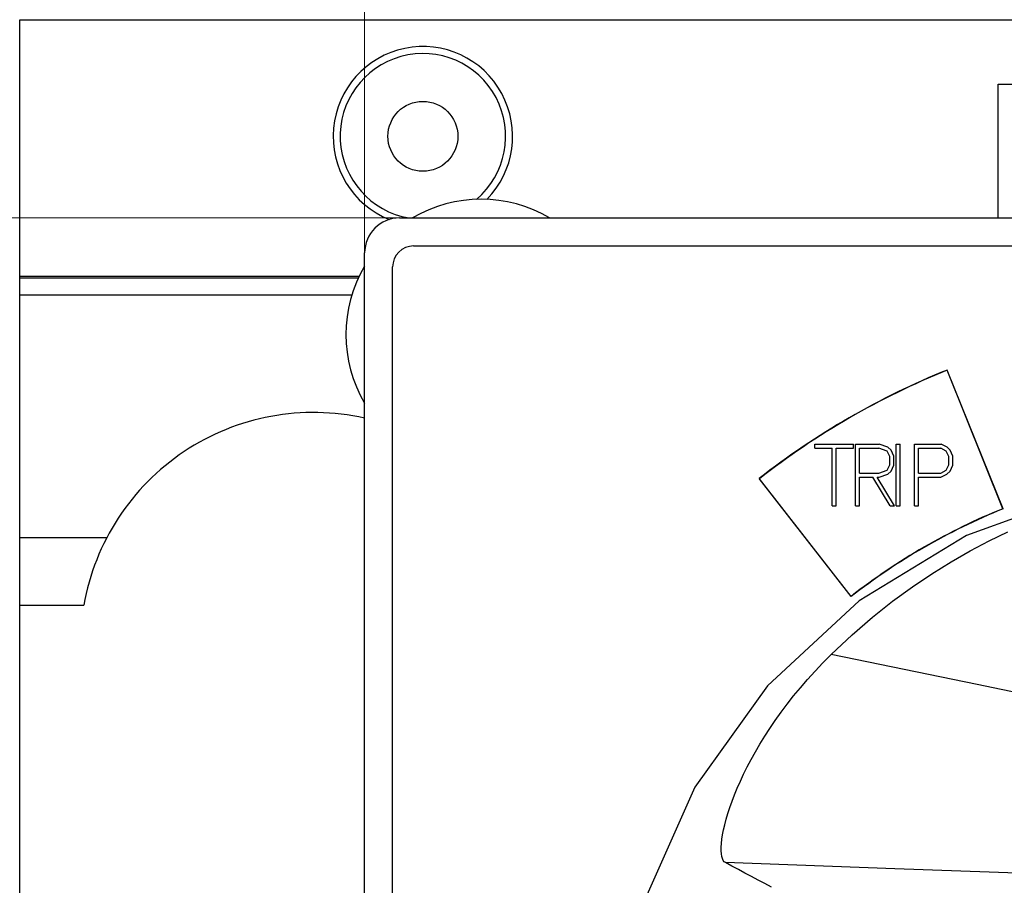
# Model space of a CAD drawing. Extents: x 0 to 1189, y 0 to 841.
# Drawn here: x 192 to 234, y 407 to 444 of the extents above; entities that cross this region are included whole.
import ezdxf

# ---------------------------------------------------------------- set-up
doc = ezdxf.new("R2010")
doc.units = 0
doc.header["$LTSCALE"] = 5
doc.header["$MEASUREMENT"] = 0
doc.layers.add('10000_FRONT', color=7, linetype='CONTINUOUS')
doc.layers.add('10100_FRONT_DIM', color=7, linetype='CONTINUOUS')

msp = doc.modelspace()

# ---------------------------------------------------------------- linework, layer by layer
at = {"layer": '10000_FRONT', "color": 7, "linetype": 'Continuous', "lineweight": 25}
for p, q in [((191.971, 444.026655), (296.570998, 444.026655)), ((191.971, 363.026655), (191.971, 444.026655)), ((233.955999, 441.256655), (254.585999, 441.256655)), ((233.955999, 435.526869), (233.955999, 441.256655)), ((208.270999, 435.526655), (280.270999, 435.526655)), ((208.870997, 434.326654), (279.671001, 434.326654)), ((206.770999, 362.026655), (206.770999, 434.026655)), ((207.971, 362.626653), (207.971, 433.426657)), ((191.971, 433.026655), (206.537475, 433.026655)), ((191.971, 432.958471), (206.505443, 432.958471)), ((191.971, 432.236776), (206.228782, 432.236776)), ((234.156621, 423.060619), (231.759139, 428.994596)), ((234.164735, 423.053112), (231.760799, 429.006052)), ((226.092332, 425.825996), (227.750217, 425.825996)), ((226.092332, 425.649597), (226.092332, 425.825996)), ((226.092332, 425.649597), (226.833074, 425.649597)), ((226.833074, 423.179996), (226.833074, 425.649597)), ((227.009473, 425.649597), (227.750217, 425.649597)), ((227.009473, 423.179996), (227.009473, 425.649597)), ((227.750217, 425.649597), (227.750217, 425.825996)), ((227.828473, 425.825996), (228.844152, 425.825996)), ((227.828473, 423.179996), (227.828473, 425.825996)), ((228.004874, 425.649597), (228.835883, 425.649597)), ((228.004874, 424.591196), (228.004874, 425.649597)), ((229.188684, 425.528717), (228.835883, 425.649597)), ((229.223136, 425.698816), (228.844152, 425.825996)), ((229.305823, 425.29916), (229.188684, 425.528717)), ((229.357159, 425.570059), (229.223136, 425.698816)), ((229.482224, 425.312153), (229.357159, 425.570059)), ((229.573573, 425.825996), (229.749973, 425.825996)), ((229.573573, 423.179996), (229.573573, 425.825996)), ((229.749973, 423.179996), (229.749973, 425.825996)), ((230.361074, 425.825996), (231.501817, 425.825996)), ((230.361074, 423.179996), (230.361074, 425.825996)), ((230.537474, 425.649597), (231.489069, 425.649597)), ((230.537474, 424.591196), (230.537474, 425.649597)), ((231.721283, 425.532259), (231.489069, 425.649597)), ((231.759181, 425.698816), (231.501817, 425.825996)), ((231.838424, 425.29916), (231.721283, 425.532259)), ((231.889759, 425.570059), (231.759181, 425.698816)), ((232.014824, 425.312153), (231.889759, 425.570059)), ((229.305823, 424.941635), (229.305823, 425.29916)), ((229.482224, 424.92864), (229.482224, 425.312153)), ((231.838424, 424.941635), (231.838424, 425.29916)), ((232.014824, 424.92864), (232.014824, 425.312153)), ((228.004874, 424.591196), (228.835883, 424.591196)), ((228.835883, 424.591196), (229.188684, 424.712078)), ((229.188684, 424.712078), (229.305823, 424.941635)), ((229.222792, 424.541979), (229.356814, 424.670734)), ((229.356814, 424.670734), (229.482224, 424.92864)), ((230.537474, 424.591196), (231.489069, 424.591196)), ((231.489069, 424.591196), (231.721283, 424.708534)), ((231.721283, 424.708534), (231.838424, 424.941635)), ((231.758837, 424.541979), (231.889414, 424.670734)), ((231.889414, 424.670734), (232.014824, 424.92864)), ((227.650584, 419.292166), (223.697154, 424.350504)), ((227.648139, 419.302946), (223.707906, 424.346214)), ((228.004874, 424.414797), (228.575073, 424.414797)), ((228.004874, 423.179996), (228.004874, 424.414797)), ((229.313748, 423.179996), (228.575073, 424.414797)), ((229.504619, 423.179996), (228.765944, 424.414797)), ((228.765944, 424.414797), (228.843119, 424.414797)), ((228.843119, 424.414797), (229.222792, 424.541979)), ((230.537474, 424.414797), (231.501128, 424.414797)), ((230.537474, 423.179996), (230.537474, 424.414797)), ((231.501128, 424.414797), (231.758837, 424.541979)), ((226.833074, 423.179996), (227.009473, 423.179996)), ((227.828473, 423.179996), (228.004874, 423.179996)), ((229.313748, 423.179996), (229.504619, 423.179996)), ((229.573573, 423.179996), (229.749973, 423.179996)), ((230.361074, 423.179996), (230.537474, 423.179996)), ((233.5656, 421.677841), (234.367003, 422.065573)), ((191.971, 421.82971), (195.714248, 421.82971)), ((232.756383, 421.252586), (233.5656, 421.677841)), ((231.938621, 420.786302), (232.756383, 421.252586)), ((231.11147, 420.274935), (231.938621, 420.786302)), ((230.273859, 419.713342), (231.11147, 420.274935)), ((229.42455, 419.095577), (230.273859, 419.713342)), ((228.561851, 418.413511), (229.42455, 419.095577)), ((191.971, 418.921047), (194.722552, 418.921047)), ((227.683698, 417.65724), (228.561851, 418.413511)), ((226.786986, 416.811857), (227.683698, 417.65724)), ((226.434079, 416.45541), (226.786986, 416.811857)), ((233.052115, 415.521007), (226.786986, 416.811857)), ((226.096862, 416.098717), (226.434079, 416.45541)), ((225.468799, 415.387039), (225.775138, 415.742361)), ((225.775138, 415.742361), (226.096862, 416.098717)), ((225.177581, 415.033268), (225.468799, 415.387039)), ((239.322526, 414.231079), (233.052115, 415.521007)), ((224.900785, 414.681), (225.177581, 415.033268)), ((224.638215, 414.330772), (224.900785, 414.681)), ((224.389909, 413.983438), (224.638215, 414.330772)), ((223.936048, 413.301015), (224.155892, 413.639926)), ((224.155892, 413.639926), (224.389909, 413.983438)), ((223.72955, 412.966339), (223.936048, 413.301015)), ((223.53605, 412.636216), (223.72955, 412.966339)), ((223.355624, 412.311666), (223.53605, 412.636216)), ((223.033853, 411.68315), (223.188252, 411.993659)), ((223.188252, 411.993659), (223.355624, 412.311666)), ((222.891976, 411.380353), (223.033853, 411.68315)), ((222.64397, 410.798342), (222.762116, 411.085297)), ((222.762116, 411.085297), (222.891976, 411.380353)), ((222.537364, 410.520137), (222.64397, 410.798342)), ((222.358426, 409.993798), (222.442262, 410.25177)), ((222.442262, 410.25177), (222.537364, 410.520137)), ((222.28556, 409.746588), (222.358426, 409.993798)), ((222.172416, 409.288836), (222.223598, 409.511249)), ((222.223598, 409.511249), (222.28556, 409.746588)), ((222.101514, 408.886251), (222.131814, 409.08032)), ((222.131814, 409.08032), (222.172416, 409.288836)), ((222.069785, 408.395828), (222.070706, 408.543094)), ((222.070706, 408.543094), (222.081206, 408.706863)), ((222.081206, 408.706863), (222.101514, 408.886251)), ((222.078149, 408.265716), (222.069785, 408.395828)), ((222.095521, 408.153165), (222.078149, 408.265716)), ((222.121699, 408.058385), (222.095521, 408.153165)), ((222.156451, 407.981888), (222.121699, 408.058385)), ((222.199475, 407.924142), (222.156451, 407.981888)), ((222.250531, 407.885362), (222.199475, 407.924142)), ((222.529511, 407.737073), (222.250531, 407.885362)), ((229.514394, 407.625068), (222.250531, 407.885362)), ((222.809768, 407.58838), (222.529511, 407.737073)), ((223.091306, 407.439277), (222.809768, 407.58838)), ((223.374116, 407.28977), (223.091306, 407.439277)), ((223.658185, 407.139865), (223.374116, 407.28977)), ((236.784874, 407.366949), (229.514394, 407.625068)), ((223.943502, 406.989564), (223.658185, 407.139865)), ((224.230075, 406.838864), (223.943502, 406.989564))]:
    msp.add_line(p, q, dxfattribs=at)
msp.add_lwpolyline([(242.989851, 424.544144), (237.655379, 423.747037), (232.589625, 421.912727), (227.996869, 419.115186), (224.062321, 415.467227), (220.944645, 411.115958), (218.769565, 406.236849), (217.624792, 401.026655)], dxfattribs=at)
msp.add_circle((209.270999, 439.026655), 1.5, dxfattribs=at)
for centre, radius, start, end in [((209.270999, 439.026655), 3.85, 315.365181, 247.9329), ((209.270999, 439.026655), 3.55, 310.401195, 260.356722), ((211.770999, 430.526655), 5.8, 59.549681, 120.450099), ((208.270999, 434.026655), 1.5, 90, 180), ((208.870999, 433.426655), 0.9, 90.000097, 179.999903), ((211.770999, 430.526655), 5.8, 149.549461, 210.450319), ((244.270999, 398.026655), 33.41, 111.99, 128.010001), ((244.270999, 398.026655), 33.4, 111.999999, 128), ((204.570999, 417.186655), 10, 77.290654, 170.012159), ((244.270999, 398.026655), 27, 112, 127.999999), ((244.270999, 398.026655), 26.99, 111.99, 128.009998)]:
    msp.add_arc(centre, radius, start, end, dxfattribs=at)
at = {"layer": '10100_FRONT_DIM', "color": 7, "linetype": 'Continuous', "lineweight": 13}
for p, q in [((206.770999, 434.026665), (206.770999, 479.205638)), ((156.104316, 435.526655), (208.270989, 435.526655))]:
    msp.add_line(p, q, dxfattribs=at)

doc.saveas('drawing.dxf')
